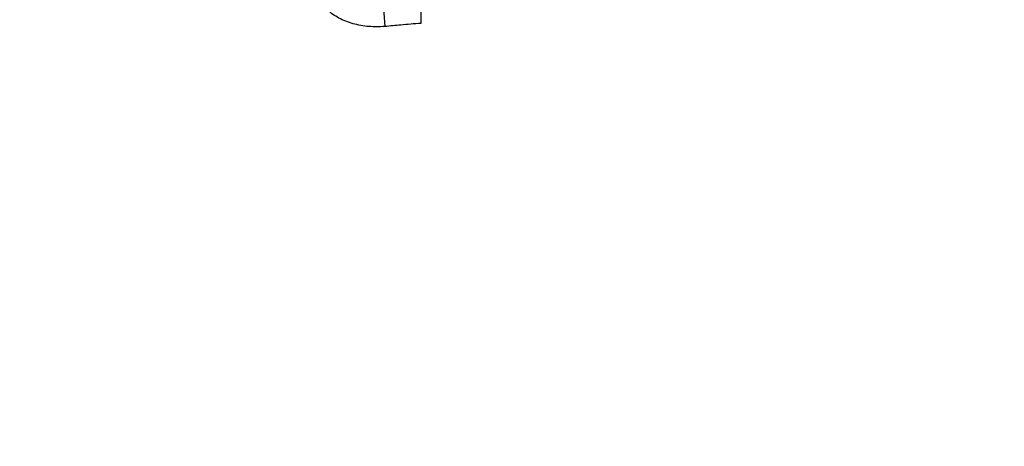
# Model space of a CAD drawing. Units: millimetres. Extents: x 0.5 to 19.6, y 2.6 to 20.3.
# Drawn here: x 7.4 to 7.4, y 15.3 to 15.3 of the extents above; entities that cross this region are included whole.
import ezdxf

# ---------------------------------------------------------------- set-up
doc = ezdxf.new("R2010")
doc.units = ezdxf.units.MM
doc.layers.get('Defpoints').update_dxf_attribs({"color": 9})
doc.layers.add('DIASTASEIS', color=253, linetype='Continuous', lineweight=5)
doc.styles.get("Standard").update_dxf_attribs({"font": 'ARIALN.TTF'})
doc.dimstyles.get("Standard").update_dxf_attribs({"dimtxt": 0.18, "dimasz": 0.15, "dimexe": 0.18, "dimexo": 0.0625, "dimgap": 0.09, "dimtad": 0, "dimtih": 1, "dimtoh": 1, "dimzin": 0, "dimdsep": 46, "dimtxsty": 'Standard', "dimblk": 'OBLIQUE', "dimcen": 0.09, "dimadec": 0, "dimazin": 0, "dimtfac": 1, "dimtofl": 0, "dimtmove": 0, "dimatfit": 3, "dimfxl": 1, "dimtolj": 1, "dimtzin": 0, "dimarcsym": 0})

# ---------------------------------------------------------------- blocks, each defined once
blk = doc.blocks.new('S024_1')
at = {"color": 7, "linetype": 'Continuous', "lineweight": 25}
blk.add_line((36.73914048706138, 23.9139155688099), (36.73914048706138, 23.9123535306644), dxfattribs=at)
at = {"color": 7, "linetype": 'Continuous', "lineweight": 25, "flags": 128}
blk.add_lwpolyline([(36.73564242287102, 23.9210575047764), (36.73601160115868, 23.91604325823573), (36.73630172359117, 23.91210337192024)], dxfattribs=at)
at = {"color": 7, "linetype": 'Continuous', "lineweight": 25}
for points, knots in [([(36.73630172359117, 23.91210337192024), (36.73587643490464, 23.91208670064225), (36.7350248483599, 23.91205331851961), (36.73378136462634, 23.91229710169137), (36.73264421231579, 23.91272807538917), (36.73205833403699, 23.9131668188711), (36.7317657884596, 23.9133858958885)], [0, 0, 0, 0, 0.2497142618856371, 0.5000210745091612, 0.7503463973277629, 1, 1, 1, 1]), ([(36.73914048706138, 23.9123535306644), (36.73861037022289, 23.9123082284932), (36.73766367798453, 23.91222732704045), (36.73671789770015, 23.91214124904218), (36.73630172359117, 23.91210337192024)], [0, 0, 0, 0, 0.5599674521030359, 0.9999999999999999, 0.9999999999999999, 0.9999999999999999, 0.9999999999999999])]:
    blk.add_open_spline(points, degree=3, knots=knots, dxfattribs=at)
blk = doc.blocks.new('_Oblique')
at = {"color": 0, "linetype": 'ByBlock', "lineweight": -2}
blk.add_line((-0.5, -0.5), (0.5, 0.5), dxfattribs=at)
blk = doc.blocks.new('*D83')
at = {"layer": 'Defpoints', "color": 0}
for p in [(7.617921071333519, 15.53003532656617), (6.896657624779057, 14.28003532656617), (9.253158274282486, 14.28003532656617)]:
    blk.add_point(p, dxfattribs=at)
at = {"layer": 'DIASTASEIS', "color": 0, "lineweight": -2}
for p, q in [((7.680421071333519, 15.53003532656617), (9.433158274282485, 15.53003532656617)), ((9.253158274282486, 15.53003532656617), (9.253158274282486, 15.08693846435608)), ((9.253158274282486, 14.28003532656617), (9.253158274282486, 14.72313218877627)), ((6.959157624779057, 14.28003532656617), (9.433158274282485, 14.28003532656617))]:
    blk.add_line(p, q, dxfattribs=at)
at = {"layer": 'DIASTASEIS', "color": 0, "linetype": 'ByBlock', "lineweight": -2, "xscale": 0.15, "yscale": 0.15, "zscale": 0.15}
for p, rotation in [((9.253158274282486, 15.53003532656617), 90), ((9.253158274282486, 14.28003532656617), 270)]:
    blk.add_blockref('_Oblique', p, dxfattribs=dict(at, rotation=rotation))
at = {"layer": 'DIASTASEIS', "color": 0, "insert": (9.253158274282486, 14.90503532656617), "char_height": 0.18, "attachment_point": 5}
blk.add_mtext('\\A1;1.25', dxfattribs=at)
blk = doc.blocks.new('*D84')
at = {"layer": 'Defpoints', "color": 0}
for p in [(4.486938831543107, 17.48203532657095), (9.433158274282485, 14.28003532656617), (9.867159127854293, 14.28003532656617)]:
    blk.add_point(p, dxfattribs=at)
at = {"layer": 'DIASTASEIS', "color": 0, "lineweight": -2}
for p, q in [((4.549438831543107, 17.48203532657095), (10.04715912785429, 17.48203532657095)), ((9.867159127854293, 17.48203532657095), (9.867159127854293, 16.06293846435847)), ((9.867159127854293, 14.28003532656617), (9.867159127854293, 15.69913218877866)), ((9.495658274282485, 14.28003532656617), (10.04715912785429, 14.28003532656617))]:
    blk.add_line(p, q, dxfattribs=at)
at = {"layer": 'DIASTASEIS', "color": 0, "linetype": 'ByBlock', "lineweight": -2, "xscale": 0.15, "yscale": 0.15, "zscale": 0.15}
for p, rotation in [((9.867159127854293, 17.48203532657095), 90), ((9.867159127854293, 14.28003532656617), 270)]:
    blk.add_blockref('_Oblique', p, dxfattribs=dict(at, rotation=rotation))
at = {"layer": 'DIASTASEIS', "color": 0, "insert": (9.867159127854293, 15.88103532656856), "char_height": 0.18, "attachment_point": 5}
blk.add_mtext('\\A1;\\A1;3.25', dxfattribs=at)

msp = doc.modelspace()

# ---------------------------------------------------------------- block references
msp.add_blockref('S024_1', (-29.34270520938544, -8.595076384594396))

# ---------------------------------------------------------------- dimensions: what is measured, and where the dimension line sits
at = {"layer": 'DIASTASEIS'}
dim = msp.add_linear_dim(base=(9.867159127854293, 14.28003532656617), p1=(4.486938831543107, 17.48203532657095), p2=(9.433158274282485, 14.28003532656617, -1.572408052149764), angle=90, text='\\A1;3.25', dimstyle='Standard', override={"dimtxsty": 'Standard'}, dxfattribs=at)
dim.commit()
dim.dimension.update_dxf_attribs({"geometry": '*D84', "text_midpoint": (9.867159127854293, 15.88103532656856)})
dim = msp.add_linear_dim(base=(9.253158274282486, 14.28003532656617), p1=(7.617921071333519, 15.53003532656617), p2=(6.896657624779057, 14.28003532656617, -1.572408052149764), angle=90, dimstyle='Standard', override={"dimtxsty": 'Standard'}, dxfattribs=at)
dim.commit()
dim.dimension.update_dxf_attribs({"geometry": '*D83', "text_midpoint": (9.253158274282486, 14.90503532656617)})

doc.saveas('drawing.dxf')
